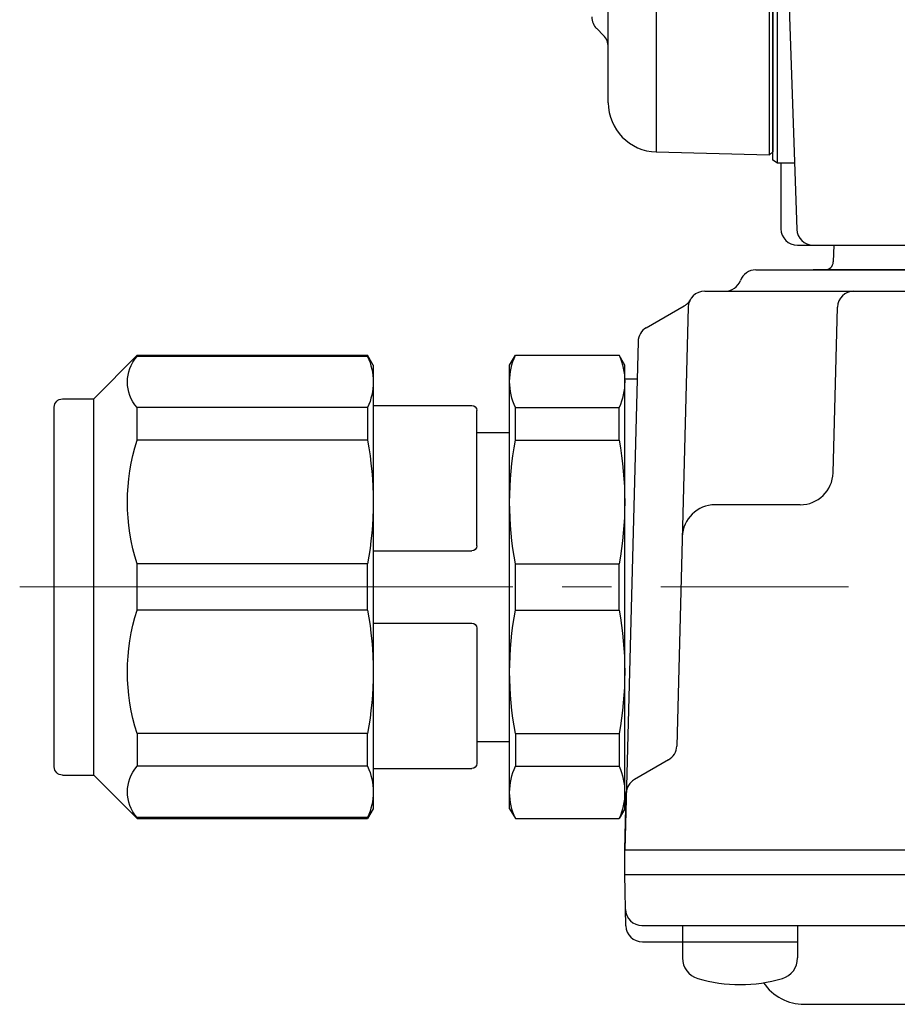
# Model space of a CAD drawing. Extents: x -621 to 965, y 69 to 825.
# Drawn here: x -590 to -537, y 78 to 138 of the extents above; entities that cross this region are included whole.
import ezdxf

# ---------------------------------------------------------------- set-up
doc = ezdxf.new("R2010")
doc.units = 0
doc.header["$LTSCALE"] = 3
doc.header["$MEASUREMENT"] = 0
doc.linetypes.add('sekkei(A2)', pattern=[14.2875, 9.525, -1.5875, 1.5875, -1.5875])
doc.linetypes.add('一点鎖線', pattern=[13, 10, -1, 1, -1])
doc.layers.get('0').update_dxf_attribs({"linetype": 'CONTINUOUS'})
doc.layers.add('CENTER', color=3, linetype='sekkei(A2)')

# ---------------------------------------------------------------- blocks, each defined once
blk = doc.blocks.new('C2BG1216キャプコン-F用')
for p, q in [((0, 13.5), (0.346, 14.1)), ((6.654, 14.1), (0.346, 14.1)), ((7, 13.5), (6.654, 14.1)), ((15.3, 13.5), (15.646, 14.1)), ((29.65, 14.1), (15.646, 14.1)), ((15.646, 14.1), (15.646, 14.03)), ((15.646, 14.03), (29.65, 14.03)), ((32.3, 11.45), (29.65, 14.1)), ((29.65, 14.03), (29.65, 14.1)), ((0, -13.5), (0, 13.5)), ((7, -13.5), (7, 13.5)), ((15.3, 13.5), (15.3, -13.5)), ((-0.76, 12.65), (0.003, 12.65)), ((32.3, -11.45), (32.3, 11.45)), ((34.2, 11.45), (32.3, 11.45)), ((6.654, 10.915), (0.346, 10.915)), ((0.346, 8.926), (0.346, 10.915)), ((6.654, 8.926), (6.654, 10.915)), ((15.3, 11.05), (9.3, 11.05)), ((15.646, 10.915), (29.65, 10.915)), ((15.646, 10.915), (15.646, 8.926)), ((29.65, 8.926), (29.65, 10.915)), ((34.7, -10.95), (34.7, 10.95)), ((9, 2.5), (9, 10.75)), ((9, 9.4), (7, 9.4)), ((6.654, 8.926), (0.346, 8.926)), ((15.646, 8.926), (29.65, 8.926)), ((15.3, 2.2), (9.3, 2.2)), ((0.346, -1.407), (0.346, 1.407)), ((6.654, 1.407), (0.346, 1.407)), ((6.654, -1.407), (6.654, 1.407)), ((15.646, -1.407), (15.646, 1.407)), ((15.646, 1.407), (29.65, 1.407)), ((29.65, -1.407), (29.65, 1.407)), ((6.654, -1.407), (0.346, -1.407)), ((15.646, -1.407), (29.65, -1.407)), ((15.3, -2.2), (9.3, -2.2)), ((9, -2.5), (9, -10.75)), ((6.654, -8.926), (0.346, -8.926)), ((0.346, -8.926), (0.346, -10.915)), ((6.654, -8.926), (6.654, -10.915)), ((15.646, -8.926), (29.65, -8.926)), ((15.646, -10.915), (15.646, -8.926)), ((29.65, -8.926), (29.65, -10.915)), ((9, -9.4), (7, -9.4)), ((6.654, -10.915), (0.346, -10.915)), ((15.3, -11.05), (9.3, -11.05)), ((15.646, -10.915), (29.65, -10.915)), ((32.3, -11.45), (29.65, -14.1)), ((34.2, -11.45), (32.3, -11.45)), ((0, -13.5), (0.346, -14.1)), ((7, -13.5), (6.654, -14.1)), ((15.3, -13.5), (15.646, -14.1)), ((6.654, -14.1), (0.346, -14.1)), ((15.646, -14.03), (29.65, -14.03)), ((15.646, -14.1), (15.646, -14.03)), ((29.65, -14.1), (15.646, -14.1)), ((29.65, -14.03), (29.65, -14.1))]:
    blk.add_line(p, q)
for centre, radius, start, end in [((3.833, 12.508), 3.833, 155.4551, 204.5449), ((3.167, 12.508), 3.833, 335.4551, 24.5449), ((18.974, 12.472), 3.674, 154.91816, 205.08184), ((27.929, 12.472), 2.321, 317.85821, 42.14179), ((34.2, 10.95), 0.5, 0, 90), ((9.3, 10.75), 0.3, 90, 180), ((20.575, 5.166), 20.575, 169.47134, 190.52866), ((-13.575, 5.166), 20.575, 349.47134, 10.52866), ((35.875, 5.166), 20.575, 169.47134, 190.52866), ((18.171, 5.166), 12.079, 341.86526, 18.13474), ((9.3, 2.5), 0.3, 180, 270), ((20.575, -5.166), 20.575, 169.47134, 190.52866), ((-13.575, -5.166), 20.575, 349.47134, 10.52866), ((35.875, -5.166), 20.575, 169.47134, 190.52866), ((18.171, -5.166), 12.079, 341.86526, 18.13474), ((9.3, -2.5), 0.3, 90, 180), ((9.3, -10.75), 0.3, 180, 270), ((3.833, -12.508), 3.833, 155.4551, 204.5449), ((3.167, -12.508), 3.833, 335.4551, 24.5449), ((18.974, -12.472), 3.674, 154.91816, 205.08184), ((27.929, -12.472), 2.321, 317.85821, 42.14179), ((34.2, -10.95), 0.5, 270, 0)]:
    blk.add_arc(centre, radius, start, end)
at = {"layer": 'CENTER', "linetype": '一点鎖線', "lineweight": 13}
blk.add_line((36.804, 0), (-13.603, 0), dxfattribs=at)
blk = doc.blocks.new('C2BG1216キャプコン-F_ABOX用')
blk.add_blockref('C2BG1216キャプコン-F用', (0, 0))
blk = doc.blocks.new('F04B2')
for p, q in [((-134.2, -63.505), (-134.2, 64.458)), ((-134, 64.269), (-134, -63.315)), ((-134, -63.827), (-134, 63.827)), ((-133.7, -64), (-133.7, 64)), ((-144, -60.326), (-144, -47.573)), ((-133.217, -48.475), (-132.534, -68.035)), ((-141.079, -49.753), (-141.079, -63.325)), ((-144.707, -55.816), (-144.293, -56.23)), ((-141.079, -63.325), (-134.2, -63.505)), ((-134.2, -63.505), (-134, -63.315)), ((-133.7, -64), (-134, -63.827)), ((-132.657, -64), (-133.7, -64)), ((-133.5, -64), (-133.5, -68)), ((-132.5, -69), (-49.466, -69)), ((-130.557, -69), (-121.436, -69)), ((-130.289, -69), (-130.316, -70.013)), ((-135.026, -70.5), (-45.974, -70.5)), ((-49.466, -70.5), (-131.534, -70.5)), ((-138.136, -71.8), (-42.864, -71.8)), ((-141.69, -74.02), (-139.379, -72.686)), ((-139.135, -72.774), (-139.835, -99.482)), ((-130.327, -82.852), (-130.063, -72.774)), ((-142.19, -74.86), (-143, -105.8)), ((-132.327, -84.8), (-137.502, -84.8)), ((-140.334, -100.321), (-142.41, -101.52)), ((-143, -105.8), (-142.91, -102.36)), ((-143, -105.8), (-38, -105.8)), ((-143, -107.3), (-143, -105.8)), ((-143, -107.3), (-38, -107.3)), ((-142.927, -110.426), (-143, -107.3)), ((-141.951, -110.4), (-39.049, -110.4)), ((-139.484, -110.4), (-139.484, -112.379)), ((-132.484, -110.4), (-132.484, -112.379)), ((-141.928, -111.4), (-139.484, -111.4)), ((-139.484, -111.4), (-132.484, -111.4)), ((-132.074, -115.2), (-48.926, -115.2))]:
    blk.add_line(p, q)
for centre, radius, start, end in [((-144, -55.109), 1, 180, 225), ((-145, -56.937), 1, 0, 45), ((-141, -60.326), 3, 180, 268.5), ((-132.5, -68), 1, 180, 270), ((-131.534, -68), 1, 182, 270), ((-130.816, -70), 0.5, 270, 358.5), ((-135.026, -71.5), 1, 90, 159.5127), ((-136.899, -70.8), 1, 270, 339.5127), ((-138.136, -72.8), 1, 90, 178.5), ((-129.064, -72.8), 1, 90, 178.5), ((-139.879, -71.82), 1, 300, 318.74476), ((-139.879, -71.819), 1, 318.69112, 330.64001), ((-141.19, -74.886), 1, 120, 178.5), ((-132.327, -82.8), 2, 270, 358.5), ((-137.502, -86.8), 2, 90, 178.5), ((-140.834, -99.455), 1, 300, 358.5), ((-141.91, -102.386), 1, 120, 178.5), ((-141.951, -109.4), 1, 181.32991, 270), ((-141.928, -110.4), 1, 181.5, 270), ((-138.184, -112.379), 1.3, 180, 253.39842), ((-133.784, -112.379), 1.3, 286.6009, 0), ((-135.984, -105), 9, 253.39848, 286.60101), ((-132.074, -112.2), 3, 214.18935, 270)]:
    blk.add_arc(centre, radius, start, end)
at = {"xscale": -1, "rotation": 360}
blk.add_blockref('C2BG1216キャプコン-F_ABOX用', (-143, -89.8), dxfattribs=at)

msp = doc.modelspace()

# ---------------------------------------------------------------- block references
msp.add_blockref('F04B2', (-410.5, 193))

doc.saveas('drawing.dxf')
